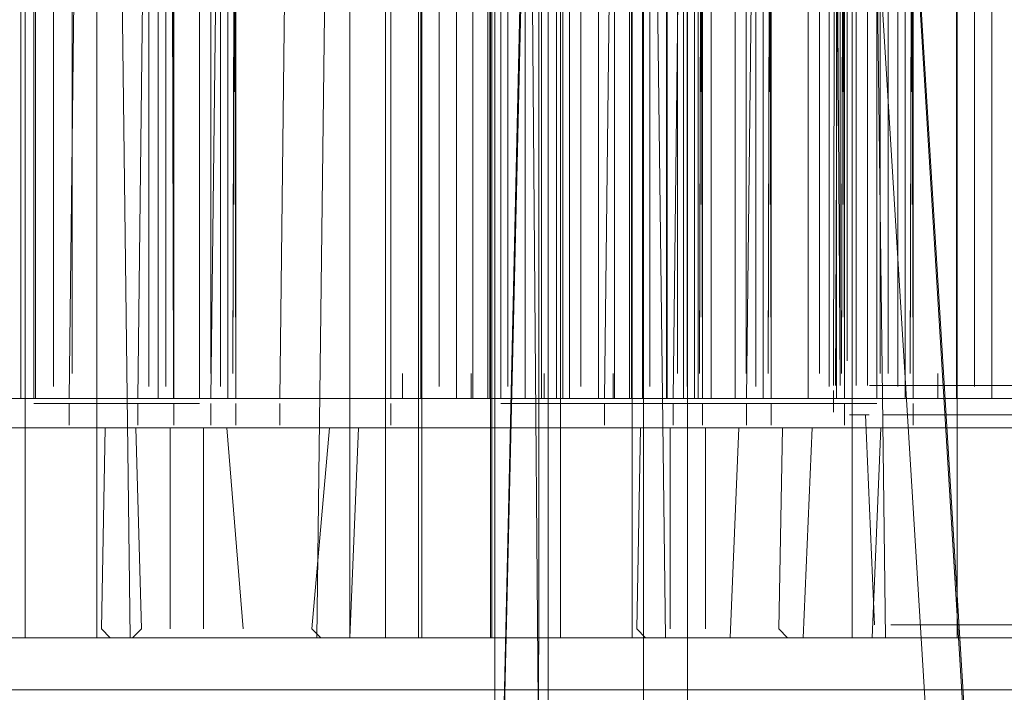
# Model space of a CAD drawing. Units: metres. Extents: x 7.7 to 19.2, y -10.2 to -1.1.
# Drawn here: x 8 to 8, y -9.6 to -9.6 of the extents above; entities that cross this region are included whole.
import ezdxf

# ---------------------------------------------------------------- set-up
doc = ezdxf.new("R2010")
doc.units = ezdxf.units.M
doc.header["$MEASUREMENT"] = 0

# ---------------------------------------------------------------- blocks, each defined once
blk = doc.blocks.new('2be746f9-3043-4284-80a3-26a65d6d13aa')
at = {"color": 18, "lineweight": 9, "true_color": 0x000000}
blk.add_lwpolyline([(8.014412, -9.687632), (7.926261, -8.251686), (7.839714, -8.251686)], dxfattribs=at)
blk = doc.blocks.new('1dc3e78a-8c3b-4d18-9857-f165e83d6f39')
at = {"color": 18, "lineweight": 9, "true_color": 0x000000}
for points in [[(7.925646, -8.253454), (8.013694, -9.687709), (8.013694, -10.086518)], [(7.766079, -9.687741), (7.854084, -8.254186), (7.843104, -8.254186), (7.926436, -8.254186), (8.01444, -9.687741)]]:
    blk.add_lwpolyline(points, dxfattribs=at)
blk = doc.blocks.new('14834f9d-cce1-4df2-b958-147bfa7bf72c')
at = {"color": 18, "lineweight": 9, "true_color": 0x000000}
for points in [[(8.000416, -9.614986), (8.001343, -9.573736), (8.000416, -9.537686), (8.002185, -9.537686)], [(8.001258, -9.620086), (8.001258, -9.615086), (8.001271, -9.578836), (8.002113, -9.573836), (8.001271, -9.537586)], [(8.000416, -9.573836), (8.001258, -9.578836), (8.000416, -9.615086)]]:
    blk.add_lwpolyline(points, dxfattribs=at)
blk = doc.blocks.new('afcc85af-5d09-45a3-b628-caab9056ea0a')
at = {"color": 18, "lineweight": 9, "true_color": 0x000000}
blk.add_lwpolyline([(8.000416, -9.614986), (8.000416, -9.578936), (8.002185, -9.578936)], dxfattribs=at)
blk = doc.blocks.new('d50519eb-76c1-4000-a590-7f0022277bc3')
at = {"color": 18, "lineweight": 9, "true_color": 0x000000}
blk.add_lwpolyline([(8.008581, -9.606702), (7.945831, -9.606702), (7.945831, -9.553846)], dxfattribs=at)
blk = doc.blocks.new('a5378b7e-7900-44ad-8ce9-e1d37af2646f')
at = {"color": 18, "lineweight": 9, "true_color": 0x000000}
blk.add_lwpolyline([(7.988592, -9.605702), (8.008652, -9.605702), (8.021033, -9.605702)], dxfattribs=at)
blk = doc.blocks.new('f591f6bc-ffd0-426e-9a39-a5c9be7ecae0')
at = {"color": 18, "lineweight": 9, "true_color": 0x000000}
for p, q in [((8.004564, -9.601074), (8.008623, -9.601074)), ((8.008623, -9.601074), (8.009667, -9.601074)), ((8.011376, -9.601074), (8.010028, -9.601074))]:
    blk.add_line(p, q, dxfattribs=at)
for points in [[(8.009667, -9.601074), (8.008326, -9.601074), (8.004307, -9.601074)], [(8.008326, -9.601074), (8.004564, -9.601074)], [(8.010028, -9.601074), (8.011669, -9.601074)]]:
    blk.add_lwpolyline(points, dxfattribs=at)
blk.add_lwpolyline([(8.008958, -9.601074)], close=True, dxfattribs=at)
blk = doc.blocks.new('037bb546-b58c-4d0f-b481-00358e46f81b')
at = {"color": 18, "lineweight": 9, "true_color": 0x000000}
for p, q in [((8.003865, -9.601592), (8.003865, -9.601174)), ((8.004174, -9.601642), (8.00456, -9.601642)), ((8.005318, -9.605702), (8.004974, -9.605702)), ((8.009272, -9.605702), (8.005318, -9.605702))]:
    blk.add_line(p, q, dxfattribs=at)
for points in [[(8.010682, -9.605702), (7.998301, -9.605702), (7.998301, -9.553846)], [(7.998943, -9.553846), (7.998943, -9.605702), (8.011324, -9.605702), (8.021033, -9.605702)], [(8.004105, -9.580759), (8.003865, -9.601074)], [(8.003996, -9.601074)], [(8.004564, -9.601074), (8.008326, -9.601074)], [(8.004489, -9.601642), (8.004489, -9.605524)], [(8.009194, -9.601642), (8.0048, -9.601642)], [(8.0052, -9.601642)], [(8.009259, -9.601642), (8.0052, -9.601642)], [(8.009756, -9.605702), (8.011011, -9.605702), (8.014973, -9.605702)]]:
    blk.add_lwpolyline(points, dxfattribs=at)
blk = doc.blocks.new('737ee3fc-3dd7-4cc3-96ea-a7162d488927')
at = {"color": 18, "lineweight": 9, "true_color": 0x000000}
for p, q in [((7.994212, -9.601074), (7.998271, -9.601074)), ((7.998271, -9.601074), (7.999316, -9.601074)), ((8.001024, -9.601074), (7.999677, -9.601074)), ((8.009756, -9.605702), (8.009272, -9.605702))]:
    blk.add_line(p, q, dxfattribs=at)
for points in [[(7.999316, -9.601074), (7.997974, -9.601074), (7.993956, -9.601074)], [(7.997974, -9.601074), (7.994212, -9.601074)], [(7.999677, -9.601074), (8.001317, -9.601074)], [(8.000714, -9.601074)], [(8.000714, -9.601074), (8.005494, -9.601074)]]:
    blk.add_lwpolyline(points, dxfattribs=at)
blk.add_lwpolyline([(7.998607, -9.601074)], close=True, dxfattribs=at)
blk = doc.blocks.new('cae6f9ec-dd2e-4502-b673-8cbac6df4f95')
at = {"color": 18, "lineweight": 9, "true_color": 0x000000}
blk.add_lwpolyline([(8.00972, -9.601642)], dxfattribs=at)
blk = doc.blocks.new('051520f0-cfa6-40e3-be96-82245cc0a429')
at = {"color": 18, "lineweight": 9, "true_color": 0x000000}
for points in [[(7.994212, -9.601074), (7.997974, -9.601074)], [(8.001299, -9.601074), (8.004858, -9.601074)]]:
    blk.add_lwpolyline(points, dxfattribs=at)
blk = doc.blocks.new('d7954a19-d78c-42d3-8057-c906cc9e4352')
at = {"color": 18, "lineweight": 9, "true_color": 0x000000}
blk.add_lwpolyline([(7.993645, -9.601074)], dxfattribs=at)
blk = doc.blocks.new('f6f5474c-b222-43ca-8efb-b1d3df80e64d')
at = {"color": 18, "lineweight": 9, "true_color": 0x000000}
blk.add_line((8.005628, -9.601074), (8.005494, -9.601074), dxfattribs=at)
for points in [[(8.010682, -9.605702), (8.000973, -9.605702), (7.988592, -9.605702), (7.988592, -9.553846)], [(8.001858, -9.601074), (8.005061, -9.601074)]]:
    blk.add_lwpolyline(points, dxfattribs=at)
blk = doc.blocks.new('e33d507b-d6a2-4ba9-a2bf-ec06e180a23c')
at = {"color": 18, "lineweight": 9, "true_color": 0x000000}
for p, q in [((8.005061, -9.581009), (8.005061, -9.601074)), ((8.005605, -9.581009), (8.005605, -9.601074)), ((7.993514, -9.601592), (7.993514, -9.601174)), ((8.005061, -9.601174), (8.001858, -9.601174)), ((8.00576, -9.601592), (8.00576, -9.601174)), ((7.993823, -9.601642), (7.994208, -9.601642)), ((7.994967, -9.605702), (7.994623, -9.605702)), ((7.998921, -9.605702), (7.994967, -9.605702))]:
    blk.add_line(p, q, dxfattribs=at)
for points in [[(8.005755, -9.581009), (8.005703, -9.600595), (8.00576, -9.581009), (8.00576, -9.527462)], [(7.98795, -9.553846), (7.98795, -9.605702), (8.000331, -9.605702)], [(8.000331, -9.553846), (8.013425, -9.553846), (8.014067, -9.605702), (8.001686, -9.605702), (8.011395, -9.605702), (8.023776, -9.605702), (8.023776, -9.553846)], [(8.011395, -9.553846), (8.001686, -9.553846), (8.001686, -9.605702)], [(7.993754, -9.580759), (7.993514, -9.601074)], [(8.00576, -9.601074), (8.005755, -9.581009), (8.00576, -9.600595), (8.005703, -9.581009)], [(8.005605, -9.601074), (8.001607, -9.601074)], [(7.994138, -9.601642), (7.994138, -9.605524)], [(7.998843, -9.601642), (7.994449, -9.601642)], [(7.994848, -9.601642)], [(7.998908, -9.601642), (7.994848, -9.601642)], [(8.00556, -9.601642), (8.001291, -9.601642), (8.004763, -9.601642)], [(8.004965, -9.605702), (8.005136, -9.601642)], [(7.999405, -9.605702), (8.00066, -9.605702), (8.004622, -9.605702)]]:
    blk.add_lwpolyline(points, dxfattribs=at)
for points in [[(8.005278, -9.600595), (8.005278, -9.581009)], [(8.005463, -9.600845), (8.005463, -9.581009)]]:
    blk.add_lwpolyline(points, close=True, dxfattribs=at)
blk = doc.blocks.new('a533386a-4571-4f19-9ee8-c10c333b4e2c')
at = {"color": 18, "lineweight": 9, "true_color": 0x000000}
for p, q in [((8.000317, -9.581009), (8.000317, -9.601074)), ((8.001002, -9.601074), (8.001002, -9.581009)), ((8.001317, -9.581009), (8.001317, -9.601074)), ((8.001858, -9.581009), (8.001858, -9.601074)), ((7.999958, -9.600595), (7.999958, -9.601074)), ((7.999405, -9.605702), (7.998921, -9.605702))]:
    blk.add_line(p, q, dxfattribs=at)
for points in [[(8.038307, -9.606702), (7.975557, -9.606702), (7.975557, -9.553846)], [(8.001607, -9.600595), (8.001607, -9.581009), (8.001607, -9.601074)], [(7.990948, -9.601074), (7.994506, -9.601074)], [(8.001317, -9.601074)], [(7.999369, -9.601642)]]:
    blk.add_lwpolyline(points, dxfattribs=at)
for points in [[(8.000667, -9.600845), (8.000667, -9.581009)], [(7.995111, -9.601074), (7.991256, -9.601074), (7.995143, -9.601074)], [(7.999955, -9.601642)], [(8.000977, -9.601642)]]:
    blk.add_lwpolyline(points, close=True, dxfattribs=at)
blk = doc.blocks.new('754fe7f6-81d9-498c-836d-0282a2b2f513')
at = {"color": 18, "lineweight": 9, "true_color": 0x000000}
blk.add_line((7.995277, -9.601074), (7.995143, -9.601074), dxfattribs=at)
for points in [[(8.013829, -9.600824), (8.011718, -9.600824), (8.007659, -9.600824)], [(8.007659, -9.600824), (8.011403, -9.600824), (8.007863, -9.600824)], [(7.991506, -9.601074), (7.99471, -9.601074)], [(8.000331, -9.605702), (7.990622, -9.605702), (7.97824, -9.605702)]]:
    blk.add_lwpolyline(points, dxfattribs=at)
blk = doc.blocks.new('8be64674-d457-42eb-b035-4bcdaab5d791')
at = {"color": 18, "lineweight": 9, "true_color": 0x000000}
blk.add_line((7.995409, -9.601174), (7.995409, -9.601592), dxfattribs=at)
for points in [[(7.995404, -9.581009), (7.995352, -9.600595), (7.995409, -9.581009), (7.995409, -9.527462)], [(7.995409, -9.601074), (7.995404, -9.581009), (7.995409, -9.600595), (7.995352, -9.581009)], [(7.994785, -9.601642), (7.994785, -9.605524)]]:
    blk.add_lwpolyline(points, dxfattribs=at)
blk = doc.blocks.new('2139f505-d569-406e-ac67-e4d3bcc52244')
at = {"color": 18, "lineweight": 9, "true_color": 0x000000}
blk.add_lwpolyline([(8.007659, -9.600824), (8.011421, -9.600824)], dxfattribs=at)
blk = doc.blocks.new('4a9a8b13-5f6b-4728-8f18-2416c36e967d')
at = {"color": 18, "lineweight": 9, "true_color": 0x000000}
for p, q in [((8.000331, -9.605702), (8.000331, -9.553846)), ((7.995254, -9.581009), (7.995254, -9.601074)), ((7.994555, -9.601642), (7.991057, -9.601642))]:
    blk.add_line(p, q, dxfattribs=at)
for points in [[(7.993365, -9.605702), (7.980984, -9.605702), (7.990693, -9.605702), (8.003074, -9.605702), (8.003074, -9.553846), (8.003716, -9.605702), (7.991335, -9.605702), (8.001044, -9.605702), (8.013425, -9.605702)], [(8.001044, -9.553846), (7.991335, -9.553846), (7.991335, -9.605702)], [(8.007258, -9.600824)], [(8.007443, -9.600824)], [(7.9932, -9.601642), (7.995069, -9.601642)], [(7.994271, -9.605702), (7.990308, -9.605702)]]:
    blk.add_lwpolyline(points, dxfattribs=at)
for points in [[(7.994927, -9.600595), (7.994927, -9.581009)], [(7.995111, -9.600845), (7.995111, -9.581009)]]:
    blk.add_lwpolyline(points, close=True, dxfattribs=at)
blk = doc.blocks.new('7f2babae-098b-43ac-aa9c-16ddd0f25380')
at = {"color": 18, "lineweight": 9, "true_color": 0x000000}
for p, q in [((8.007403, -9.580759), (8.007403, -9.600824)), ((8.007619, -9.600824), (8.007619, -9.580759)), ((8.007863, -9.580759), (8.007863, -9.600595)), ((7.99471, -9.581009), (7.99471, -9.601074)), ((8.006961, -9.600924), (8.006961, -9.601342)), ((7.991506, -9.601174), (7.99471, -9.601174)), ((8.007655, -9.601392), (8.00727, -9.601392)), ((7.9932, -9.601642), (7.99094, -9.601642)), ((8.008414, -9.605452), (8.00807, -9.605452)), ((8.012368, -9.605452), (8.008414, -9.605452))]:
    blk.add_line(p, q, dxfattribs=at)
for points in [[(8.007092, -9.580759), (8.007092, -9.600824), (8.006961, -9.580759)], [(8.006961, -9.600824), (8.007003, -9.580759)], [(8.007756, -9.605452), (8.007585, -9.601392)], [(8.007927, -9.601392)]]:
    blk.add_lwpolyline(points, dxfattribs=at)
for points in [[(8.007003, -9.600824), (8.007092, -9.580759)], [(8.007226, -9.600345), (8.007226, -9.580759)], [(8.011452, -9.601392), (8.007927, -9.601392), (8.01229, -9.601392)]]:
    blk.add_lwpolyline(points, close=True, dxfattribs=at)
blk = doc.blocks.new('626a8a21-5044-4a40-b00a-11c997e27204')
at = {"color": 18, "lineweight": 9, "true_color": 0x000000}
blk.add_line((7.991506, -9.581009), (7.991506, -9.601074), dxfattribs=at)
blk = doc.blocks.new('df13de10-6681-4c85-9801-2aeda582b3c5')
at = {"color": 18, "lineweight": 9, "true_color": 0x000000}
blk.add_line((8.003768, -9.601074), (8.00242, -9.601074), dxfattribs=at)
for points in [[(7.991256, -9.600595), (7.991256, -9.581009), (7.991256, -9.601074)], [(8.00242, -9.601074), (8.004061, -9.601074)]]:
    blk.add_lwpolyline(points, dxfattribs=at)
for points in [[(8.001015, -9.601074)], [(8.00135, -9.601074)], [(8.00242, -9.601074)]]:
    blk.add_lwpolyline(points, close=True, dxfattribs=at)
blk = doc.blocks.new('16387d9b-b830-426d-ad20-52495787e726')
at = {"color": 18, "lineweight": 9, "true_color": 0x000000}
for points in [[(7.996412, -9.601074), (8.00041, -9.601074)], [(8.00041, -9.601074), (7.996699, -9.601074)], [(8.000717, -9.601074), (7.996956, -9.601074)], [(8.003745, -9.601074)], [(8.004042, -9.601074), (8.007601, -9.601074)], [(8.00435, -9.601074), (8.008238, -9.601074)]]:
    blk.add_lwpolyline(points, dxfattribs=at)
blk = doc.blocks.new('a77323bd-9541-4e18-81fc-69485ef759de')
at = {"color": 18, "lineweight": 9, "true_color": 0x000000}
blk.add_lwpolyline([(7.996956, -9.601074), (8.000717, -9.601074)], dxfattribs=at)
blk = doc.blocks.new('b6b63cb4-e44a-4087-ad42-366dcfb658d9')
at = {"color": 18, "lineweight": 9, "true_color": 0x000000}
for p, q in [((8.008372, -9.601074), (8.008238, -9.601074)), ((7.996257, -9.601592), (7.996257, -9.601174)), ((7.996881, -9.605524), (7.997052, -9.605702))]:
    blk.add_line(p, q, dxfattribs=at)
for points in [[(7.996497, -9.580759), (7.996257, -9.601074)], [(8.004601, -9.601074), (8.007804, -9.601074)], [(7.997223, -9.601642), (7.996881, -9.605524)]]:
    blk.add_lwpolyline(points, dxfattribs=at)
blk = doc.blocks.new('2a380c43-33db-4623-a194-7849bd36d13b')
at = {"color": 18, "lineweight": 9, "true_color": 0x000000}
for p, q in [((8.008348, -9.581009), (8.008348, -9.601074)), ((8.008503, -9.601592), (8.008503, -9.601174)), ((7.996566, -9.601642), (7.996952, -9.601642)), ((8.00123, -9.605702), (7.997366, -9.605702)), ((8.007197, -9.605702), (8.003164, -9.605702)), ((8.007197, -9.605702), (8.007365, -9.605702))]:
    blk.add_line(p, q, dxfattribs=at)
for points in [[(8.008498, -9.581009), (8.008446, -9.600595), (8.008503, -9.581009), (8.008503, -9.527462)], [(8.008503, -9.601074), (8.008498, -9.581009), (8.008503, -9.600595), (8.008446, -9.581009)], [(8.008348, -9.601074), (8.00435, -9.601074)], [(8.007649, -9.601642), (8.004034, -9.601642)], [(8.007708, -9.605702), (8.007879, -9.601642)]]:
    blk.add_lwpolyline(points, dxfattribs=at)
for points in [[(8.008206, -9.600845), (8.008206, -9.581009)], [(7.99739, -9.601642), (8.001346, -9.601642), (7.997192, -9.601642)]]:
    blk.add_lwpolyline(points, close=True, dxfattribs=at)
blk = doc.blocks.new('e0b41acf-545b-47d0-bf91-c4c5d69f67e4')
at = {"color": 18, "lineweight": 9, "true_color": 0x000000}
blk.add_lwpolyline([(8.008021, -9.600595), (8.008021, -9.581009)], close=True, dxfattribs=at)
blk = doc.blocks.new('55ed24f7-580f-46e7-aae6-17fd62abffdd')
at = {"color": 18, "lineweight": 9, "true_color": 0x000000}
for p, q in [((8.007804, -9.581009), (8.007804, -9.601074)), ((8.004601, -9.601174), (8.007804, -9.601174))]:
    blk.add_line(p, q, dxfattribs=at)
blk.add_lwpolyline([(8.007768, -9.601642), (8.004034, -9.601642)], dxfattribs=at)
blk = doc.blocks.new('1410e64e-3a98-4052-b8fe-2824f3a0e9ef')
at = {"color": 18, "lineweight": 9, "true_color": 0x000000}
for p, q in [((8.00306, -9.581009), (8.00306, -9.601074)), ((8.003745, -9.601074), (8.003745, -9.581009)), ((8.004061, -9.581009), (8.004061, -9.601074)), ((8.004601, -9.581009), (8.004601, -9.601074)), ((8.002701, -9.600595), (8.002701, -9.601074)), ((7.993946, -9.601074), (7.991962, -9.601074)), ((8.001664, -9.605702), (8.00123, -9.605702)), ((8.001664, -9.605702), (8.003164, -9.605702)), ((8.018318, -9.605702), (8.007966, -9.605702))]:
    blk.add_line(p, q, dxfattribs=at)
blk.add_lwpolyline([(8.00341, -9.600845), (8.00341, -9.581009)], close=True, dxfattribs=at)
for points in [[(8.00435, -9.600595), (8.00435, -9.581009), (8.00435, -9.601074)], [(7.991604, -9.601074), (7.986642, -9.601074)], [(7.990063, -9.601074), (7.991604, -9.601074)], [(7.990621, -9.601074), (7.991962, -9.601074)], [(7.992963, -9.601074), (7.991962, -9.601074)], [(7.991962, -9.601074), (7.993361, -9.601074)], [(7.993361, -9.601074), (7.997748, -9.601074), (7.994504, -9.601074)], [(7.997708, -9.601074), (7.993946, -9.601074)], [(8.004061, -9.601074)], [(8.001651, -9.601642)], [(8.002389, -9.601642)], [(8.002946, -9.601642)]]:
    blk.add_lwpolyline(points, dxfattribs=at)
blk = doc.blocks.new('9456a810-143a-402f-a34a-970bde0c7da6')
at = {"color": 18, "lineweight": 9, "true_color": 0x000000}
blk.add_line((7.998141, -9.601074), (7.998275, -9.601074), dxfattribs=at)
blk.add_lwpolyline([(7.997965, -9.601074)], close=True, dxfattribs=at)
blk.add_lwpolyline([(7.998109, -9.601074)], dxfattribs=at)
blk = doc.blocks.new('9c2c2c32-1d36-420d-a0a0-d92c5174b200')
at = {"color": 18, "lineweight": 9, "true_color": 0x000000}
blk.add_lwpolyline([(7.970632, -9.605702), (7.980341, -9.605702), (7.992723, -9.605702), (7.992723, -9.553846), (7.993365, -9.605702)], dxfattribs=at)
blk = doc.blocks.new('efea814b-b658-429f-9c1b-1c5f37be9d3d')
at = {"color": 18, "lineweight": 9, "true_color": 0x000000}
blk.add_line((7.998406, -9.601174), (7.998406, -9.601592), dxfattribs=at)
for points in [[(7.998406, -9.601074), (7.998406, -9.581009)], [(7.997612, -9.605702), (7.997782, -9.601642), (7.99447, -9.601642)]]:
    blk.add_lwpolyline(points, dxfattribs=at)
blk = doc.blocks.new('0072eaff-5373-4ebe-927f-0c31f50e2c12')
at = {"color": 18, "lineweight": 9, "true_color": 0x000000}
blk.add_line((7.993931, -9.605702), (7.997269, -9.605702), dxfattribs=at)
blk.add_lwpolyline([(7.99741, -9.601642)], dxfattribs=at)
blk = doc.blocks.new('c8df7b2a-fc12-4731-8966-b93604b7f60b')
at = {"color": 18, "lineweight": 9, "true_color": 0x000000}
blk.add_lwpolyline([(7.99741, -9.601642), (7.993848, -9.601642)], dxfattribs=at)
blk = doc.blocks.new('6308fa63-3b38-434b-8bce-8b007bb05492')
at = {"color": 18, "lineweight": 9, "true_color": 0x000000}
blk.add_lwpolyline([(7.991538, -9.601074), (7.993649, -9.601074), (7.997708, -9.601074)], dxfattribs=at)
blk = doc.blocks.new('48253baf-c111-4a81-8fe2-0a00fdc091bf')
at = {"color": 18, "lineweight": 9, "true_color": 0x000000}
blk.add_line((7.992051, -9.605702), (7.991133, -9.605702), dxfattribs=at)
for points in [[(8.007324, -9.605702), (8.007324, -9.553846), (8.007966, -9.605702)], [(8.030057, -9.605702), (8.020348, -9.605702), (8.007966, -9.605702)]]:
    blk.add_lwpolyline(points, dxfattribs=at)
blk = doc.blocks.new('3e096965-ed17-4f69-8b5b-d0b46888c3eb')
at = {"color": 18, "lineweight": 9, "true_color": 0x000000}
for p, q in [((7.991538, -9.581009), (7.991538, -9.601074)), ((7.994254, -9.601074), (7.993313, -9.601074)), ((7.992292, -9.601642), (7.991747, -9.601642)), ((7.992292, -9.601642), (7.99312, -9.601642)), ((7.992051, -9.605702), (7.992818, -9.605702)), ((7.993931, -9.605702), (7.992818, -9.605702)), ((8.007324, -9.605702), (7.996973, -9.605702))]:
    blk.add_line(p, q, dxfattribs=at)
for points in [[(7.991886, -9.600845), (7.991886, -9.581009)], [(7.992243, -9.600595), (7.992243, -9.581009)]]:
    blk.add_lwpolyline(points, close=True, dxfattribs=at)
for points in [[(7.990652, -9.601642), (7.991747, -9.601642)], [(7.991896, -9.601642)], [(7.991896, -9.601642), (7.993299, -9.601642)], [(7.99312, -9.601642)], [(8.007324, -9.605702), (8.019705, -9.605702), (8.009996, -9.605702), (7.997615, -9.605702)]]:
    blk.add_lwpolyline(points, dxfattribs=at)
blk = doc.blocks.new('cdffa008-0034-455d-9453-85a3d4147389')
at = {"color": 18, "lineweight": 9, "true_color": 0x000000}
blk.add_line((8.010048, -9.601074), (8.0087, -9.601074), dxfattribs=at)
for points in [[(8.007583, -9.601074)], [(8.008339, -9.601074)], [(8.0087, -9.601074), (8.010341, -9.601074)], [(8.00934, -9.601074)]]:
    blk.add_lwpolyline(points, dxfattribs=at)
blk.add_lwpolyline([(8.00763, -9.601074)], close=True, dxfattribs=at)
blk = doc.blocks.new('0b6488cd-75ad-462d-8381-868fc7566913')
at = {"color": 18, "lineweight": 9, "true_color": 0x000000}
blk.add_line((8.002835, -9.601074), (8.00698, -9.601074), dxfattribs=at)
for points in [[(8.006998, -9.601074), (8.003236, -9.601074)], [(8.00698, -9.601074), (8.00344, -9.601074)], [(8.010026, -9.601074)]]:
    blk.add_lwpolyline(points, dxfattribs=at)
blk = doc.blocks.new('d37a93b9-8bfc-40d3-bc55-43603452fca2')
at = {"color": 18, "lineweight": 9, "true_color": 0x000000}
blk.add_lwpolyline([(8.003236, -9.601074), (8.006998, -9.601074)], dxfattribs=at)
blk = doc.blocks.new('41898eb8-3ffc-496e-bde4-3dd6ed2d861f')
at = {"color": 18, "lineweight": 9, "true_color": 0x000000}
blk.add_line((8.002692, -9.601074), (8.002835, -9.601074), dxfattribs=at)
blk = doc.blocks.new('69d8a2ff-b091-4c2b-a789-a4ea5a1e696d')
at = {"color": 18, "lineweight": 9, "true_color": 0x000000}
blk.add_lwpolyline([(7.997615, -9.605702), (7.997615, -9.553846), (7.996973, -9.605702), (8.009354, -9.605702)], dxfattribs=at)
blk = doc.blocks.new('d52db9bf-1f0a-436b-abf4-293874e9acb2')
at = {"color": 18, "lineweight": 9, "true_color": 0x000000}
blk.add_line((7.986622, -9.605702), (7.996973, -9.605702), dxfattribs=at)
blk = doc.blocks.new('8c68946e-173d-47e1-a489-634b6bc009eb')
at = {"color": 18, "lineweight": 9, "true_color": 0x000000}
for p, q in [((8.002537, -9.601592), (8.002537, -9.601174)), ((8.003332, -9.605702), (8.003161, -9.605524))]:
    blk.add_line(p, q, dxfattribs=at)
for points in [[(8.002777, -9.580759), (8.002537, -9.601074)], [(8.003161, -9.605524), (8.003232, -9.601642)]]:
    blk.add_lwpolyline(points, dxfattribs=at)
blk = doc.blocks.new('af85a8c9-c34d-4607-b4cc-1cb50a8c10d6')
at = {"color": 18, "lineweight": 9, "true_color": 0x000000}
for p, q in [((8.003232, -9.601642), (8.002846, -9.601642)), ((8.00399, -9.605702), (8.003647, -9.605702)), ((8.007944, -9.605702), (8.00399, -9.605702))]:
    blk.add_line(p, q, dxfattribs=at)
blk.add_lwpolyline([(8.00344, -9.601074)], dxfattribs=at)
blk.add_lwpolyline([(8.003872, -9.601642), (8.007605, -9.601642)], close=True, dxfattribs=at)
blk = doc.blocks.new('55fcf6bc-9cea-4621-a49c-71c00cc40fb0')
at = {"color": 18, "lineweight": 9, "true_color": 0x000000}
for p, q in [((7.996628, -9.601074), (7.997988, -9.601074)), ((7.999697, -9.601074), (7.998349, -9.601074))]:
    blk.add_line(p, q, dxfattribs=at)
blk.add_lwpolyline([(7.997279, -9.601074)], close=True, dxfattribs=at)
for points in [[(7.997988, -9.601074), (7.999697, -9.601074)], [(7.998349, -9.601074), (7.99999, -9.601074)]]:
    blk.add_lwpolyline(points, dxfattribs=at)
blk = doc.blocks.new('1590826d-7cdc-46b1-b9de-cef89a700a7d')
at = {"color": 18, "lineweight": 9, "true_color": 0x000000}
for p, q in [((7.992483, -9.601074), (7.996628, -9.601074)), ((8.010114, -9.605702), (8.010308, -9.605702))]:
    blk.add_line(p, q, dxfattribs=at)
for points in [[(7.996647, -9.601074), (7.992885, -9.601074)], [(8.010225, -9.601642), (8.008669, -9.601642), (8.009675, -9.601642)]]:
    blk.add_lwpolyline(points, dxfattribs=at)
blk = doc.blocks.new('9d4439b2-9483-4b99-90f2-fc73a2f6f87f')
at = {"color": 18, "lineweight": 9, "true_color": 0x000000}
blk.add_line((8.009444, -9.605702), (8.010114, -9.605702), dxfattribs=at)
blk.add_lwpolyline([(8.007931, -9.601642)], close=True, dxfattribs=at)
blk = doc.blocks.new('870f2a7d-6c4e-459e-a65b-617eba7da4db')
at = {"color": 18, "lineweight": 9, "true_color": 0x000000}
blk.add_line((8.008428, -9.605702), (8.007944, -9.605702), dxfattribs=at)
blk = doc.blocks.new('c0a54b66-c7df-4056-a141-6c7d330d0fbf')
at = {"color": 18, "lineweight": 9, "true_color": 0x000000}
blk.add_line((8.009444, -9.605702), (8.008428, -9.605702), dxfattribs=at)
blk = doc.blocks.new('467f0df0-1b18-4df8-b91b-cc527357f526')
at = {"color": 18, "lineweight": 9, "true_color": 0x000000}
for points in [[(8.000279, -9.601074), (7.997232, -9.601074), (7.992628, -9.601074)], [(7.999972, -9.601074), (8.00353, -9.601074)], [(7.999972, -9.601074), (8.004167, -9.601074)]]:
    blk.add_lwpolyline(points, dxfattribs=at)
blk = doc.blocks.new('3919dcb4-818e-4e57-97a5-c80c88992b03')
at = {"color": 18, "lineweight": 9, "true_color": 0x000000}
for p, q in [((8.00934, -9.581009), (8.00934, -9.601074)), ((8.010026, -9.601074), (8.010026, -9.581009)), ((8.008981, -9.600595), (8.008981, -9.601074))]:
    blk.add_line(p, q, dxfattribs=at)
blk.add_lwpolyline([(8.00969, -9.600845), (8.00969, -9.581009)], close=True, dxfattribs=at)
blk = doc.blocks.new('283eb6a6-cbbb-454b-89b5-4bbc563fc1dc')
at = {"color": 18, "lineweight": 9, "true_color": 0x000000}
blk.add_lwpolyline([(7.992885, -9.601074), (7.996647, -9.601074)], dxfattribs=at)
blk = doc.blocks.new('ee2976cd-140e-4a5d-afbe-f39eba602ca2')
at = {"color": 18, "lineweight": 9, "true_color": 0x000000}
blk.add_line((7.992341, -9.601074), (7.992483, -9.601074), dxfattribs=at)
blk = doc.blocks.new('f4263e16-3564-4298-a958-26f8c76e5e52')
at = {"color": 18, "lineweight": 9, "true_color": 0x000000}
for points in [[(8.009354, -9.605702), (7.999645, -9.605702), (7.987264, -9.605702), (7.987264, -9.553846)], [(8.00053, -9.601074), (8.003734, -9.601074)]]:
    blk.add_lwpolyline(points, dxfattribs=at)
blk = doc.blocks.new('51018c5a-a7a4-4500-9b58-0192f3b2df8c')
at = {"color": 18, "lineweight": 9, "true_color": 0x000000}
blk.add_line((8.004301, -9.601074), (8.004167, -9.601074), dxfattribs=at)
blk = doc.blocks.new('68445302-89d5-4cb2-86b3-1025aac359f4')
at = {"color": 18, "lineweight": 9, "true_color": 0x000000}
blk.add_lwpolyline([(8.01274, -9.553846), (7.986622, -9.553846), (7.986622, -9.605702), (7.999003, -9.605702), (7.989294, -9.605702), (7.989294, -9.553846)], dxfattribs=at)
blk = doc.blocks.new('68c9085a-d57c-4351-88d1-b34b21457862')
at = {"color": 18, "lineweight": 9, "true_color": 0x000000}
for p, q in [((7.992186, -9.601592), (7.992186, -9.601174)), ((7.99281, -9.605524), (7.992981, -9.605702))]:
    blk.add_line(p, q, dxfattribs=at)
for points in [[(7.992426, -9.580759), (7.992186, -9.601074)], [(7.99281, -9.605524), (7.992881, -9.601642), (7.996678, -9.601642)]]:
    blk.add_lwpolyline(points, dxfattribs=at)
blk = doc.blocks.new('1a521c38-1686-4023-bb3e-405e9a31f043')
at = {"color": 18, "lineweight": 9, "true_color": 0x000000}
blk.add_line((8.004432, -9.601174), (8.004432, -9.601592), dxfattribs=at)
for points in [[(8.004427, -9.581009), (8.004376, -9.600595), (8.004432, -9.581009), (8.004432, -9.527462)], [(8.004432, -9.601074), (8.004427, -9.581009), (8.004432, -9.600595), (8.004376, -9.581009)], [(8.003808, -9.601642), (8.003808, -9.605524)]]:
    blk.add_lwpolyline(points, dxfattribs=at)
blk = doc.blocks.new('7f8b7e81-f469-4d26-a28d-310af573e84b')
at = {"color": 18, "lineweight": 9, "true_color": 0x000000}
blk.add_lwpolyline([(7.993015, -9.601642), (7.997049, -9.601642)], dxfattribs=at)
blk = doc.blocks.new('59287acb-5366-4869-9a7a-330397c88c49')
at = {"color": 18, "lineweight": 9, "true_color": 0x000000}
for p, q in [((7.992881, -9.601642), (7.992495, -9.601642)), ((7.993295, -9.605702), (7.997372, -9.605702))]:
    blk.add_line(p, q, dxfattribs=at)
blk = doc.blocks.new('d903c3f7-a23e-48ca-836d-cfe83acb32fa')
at = {"color": 18, "lineweight": 9, "true_color": 0x000000}
for p, q in [((8.009354, -9.605702), (8.009354, -9.553846)), ((8.004277, -9.581009), (8.004277, -9.601074)), ((8.00008, -9.601642), (8.003578, -9.601642))]:
    blk.add_line(p, q, dxfattribs=at)
blk.add_lwpolyline([(8.004232, -9.601642), (7.999654, -9.601642)], dxfattribs=at)
blk = doc.blocks.new('b80775be-a91e-4e36-9434-151304f4cef0')
at = {"color": 18, "lineweight": 9, "true_color": 0x000000}
blk.add_line((8.003294, -9.605702), (7.999957, -9.605702), dxfattribs=at)
blk = doc.blocks.new('3eb5d1c6-8bd6-4dbd-989b-eea0fc6b6b75')
at = {"color": 18, "lineweight": 9, "true_color": 0x000000}
blk.add_lwpolyline([(8.004135, -9.600845), (8.004135, -9.581009)], close=True, dxfattribs=at)
blk.add_lwpolyline([(8.004135, -9.601074), (8.000279, -9.601074)], dxfattribs=at)
blk = doc.blocks.new('ba993de4-3791-45dc-b4bd-7237bd110955')
at = {"color": 18, "lineweight": 9, "true_color": 0x000000}
for points in [[(8.010067, -9.553846), (8.000358, -9.553846), (8.000358, -9.605702)], [(8.000358, -9.605702), (8.010067, -9.605702), (8.022449, -9.605702), (8.022449, -9.553846), (8.023091, -9.605702)]]:
    blk.add_lwpolyline(points, dxfattribs=at)
blk.add_lwpolyline([(8.00395, -9.600595), (8.00395, -9.581009)], close=True, dxfattribs=at)
blk = doc.blocks.new('7d73b3c8-e415-47de-8698-57df4100a953')
at = {"color": 18, "lineweight": 9, "true_color": 0x000000}
for p, q in [((8.003734, -9.581009), (8.003734, -9.601074)), ((8.00053, -9.601174), (8.003734, -9.601174))]:
    blk.add_line(p, q, dxfattribs=at)
blk = doc.blocks.new('78abdf88-f12e-44ad-993d-c37fc3035a41')
at = {"color": 18, "lineweight": 9, "true_color": 0x000000}
blk.add_line((7.999957, -9.605702), (7.999762, -9.605702), dxfattribs=at)
blk = doc.blocks.new('03d4291e-1de9-4a4d-a935-949a039e2539')
at = {"color": 18, "lineweight": 9, "true_color": 0x000000}
blk.add_line((7.997829, -9.605702), (7.997372, -9.605702), dxfattribs=at)
blk = doc.blocks.new('d08131a6-1029-43fb-ba21-0e17b21f1869')
at = {"color": 18, "lineweight": 9, "true_color": 0x000000}
blk.add_line((7.999406, -9.601642), (8.00008, -9.601642), dxfattribs=at)
blk = doc.blocks.new('db8e33d2-ee66-4462-acee-ed6e872f372b')
at = {"color": 18, "lineweight": 9, "true_color": 0x000000}
blk.add_line((7.999093, -9.605702), (7.999762, -9.605702), dxfattribs=at)
blk.add_lwpolyline([(7.996678, -9.601642), (7.997921, -9.601642)], dxfattribs=at)
blk = doc.blocks.new('4ff4c6ed-c1b5-4909-9c6e-55fd22e27016')
at = {"color": 18, "lineweight": 9, "true_color": 0x000000}
blk.add_line((7.999093, -9.605702), (7.997829, -9.605702), dxfattribs=at)
for points in [[(7.99351, -9.601074), (7.989748, -9.601074)], [(7.989748, -9.601074), (7.99351, -9.601074)], [(7.990056, -9.601074), (7.993767, -9.601074)]]:
    blk.add_lwpolyline(points, dxfattribs=at)
blk = doc.blocks.new('e843b02b-4e68-4e0a-8a13-0e4d2c07ed1e')
at = {"color": 18, "lineweight": 9, "true_color": 0x000000}
blk.add_line((8.00053, -9.581009), (8.00053, -9.601074), dxfattribs=at)
for points in [[(7.99999, -9.601074)], [(7.998273, -9.601642)]]:
    blk.add_lwpolyline(points, dxfattribs=at)
blk = doc.blocks.new('c2079ca0-c29b-48fc-a8de-0728b47ca633')
at = {"color": 18, "lineweight": 9, "true_color": 0x000000}
blk.add_lwpolyline([(8.000279, -9.600595), (8.000279, -9.581009), (8.000279, -9.601074)], dxfattribs=at)
blk = doc.blocks.new('c84f2b77-b277-434b-b50e-67e0b14b7dc7')
at = {"color": 18, "lineweight": 9, "true_color": 0x000000}
blk.add_line((7.99999, -9.581009), (7.99999, -9.601074), dxfattribs=at)
blk = doc.blocks.new('ac8e6270-2203-4d08-b158-3c6017dfeff1')
at = {"color": 18, "lineweight": 9, "true_color": 0x000000}
blk.add_line((7.999675, -9.601074), (7.999675, -9.581009), dxfattribs=at)
blk.add_lwpolyline([(7.999339, -9.600845), (7.999339, -9.581009)], close=True, dxfattribs=at)
blk = doc.blocks.new('4646da9c-2240-415a-8a8f-f091c45dd53c')
at = {"color": 18, "lineweight": 9, "true_color": 0x000000}
for p, q in [((7.998989, -9.581009), (7.998989, -9.601074)), ((7.99863, -9.600595), (7.99863, -9.601074))]:
    blk.add_line(p, q, dxfattribs=at)
blk = doc.blocks.new('1b381ab0-52df-4241-a912-8e0eb982ecd7')
at = {"color": 18, "lineweight": 9, "true_color": 0x000000}
blk.add_line((8.009723, -9.601074), (8.011082, -9.601074), dxfattribs=at)
blk = doc.blocks.new('bbe75eb3-44ab-4505-8ec3-6dd3d63b70d5')
at = {"color": 18, "lineweight": 9, "true_color": 0x000000}
blk.add_lwpolyline([(8.009741, -9.601074), (8.005979, -9.601074)], dxfattribs=at)
blk = doc.blocks.new('92ddaf7d-a645-4698-a235-68f905120602')
at = {"color": 18, "lineweight": 9, "true_color": 0x000000}
blk.add_line((8.005578, -9.601074), (8.009723, -9.601074), dxfattribs=at)
blk = doc.blocks.new('bd6b3d5c-1a25-4eb4-823b-ac4cc5618c24')
at = {"color": 18, "lineweight": 9, "true_color": 0x000000}
blk.add_lwpolyline([(8.013374, -9.601074), (8.010326, -9.601074), (8.005722, -9.601074)], dxfattribs=at)
blk = doc.blocks.new('ce2dd4ef-53f2-48aa-80ec-3a010755f071')
at = {"color": 18, "lineweight": 9, "true_color": 0x000000}
for p, q in [((7.994209, -9.601592), (7.994209, -9.601174)), ((7.993585, -9.605524), (7.993414, -9.605702))]:
    blk.add_line(p, q, dxfattribs=at)
for points in [[(7.994204, -9.600595), (7.994152, -9.581009)], [(7.994209, -9.601074), (7.994204, -9.581009), (7.994204, -9.601074), (7.994209, -9.581009), (7.994204, -9.600595)], [(7.993585, -9.605524), (7.993473, -9.601642), (7.990025, -9.601642)]]:
    blk.add_lwpolyline(points, dxfattribs=at)
blk = doc.blocks.new('fcca6ad5-7db2-4151-81ed-68655ba8c29a')
at = {"color": 18, "lineweight": 9, "true_color": 0x000000}
blk.add_lwpolyline([(8.005979, -9.601074), (8.009741, -9.601074)], dxfattribs=at)
blk = doc.blocks.new('8e5498c6-53a9-429c-8dc1-7727f8013c44')
at = {"color": 18, "lineweight": 9, "true_color": 0x000000}
blk.add_line((8.005435, -9.601074), (8.005578, -9.601074), dxfattribs=at)
blk = doc.blocks.new('2ff99b86-efb6-4e0a-aca8-850af630e746')
at = {"color": 18, "lineweight": 9, "true_color": 0x000000}
blk.add_line((7.999003, -9.553846), (7.999003, -9.605702), dxfattribs=at)
for points in [[(8.01274, -9.553846), (8.01274, -9.605702), (8.000358, -9.605702)], [(7.994054, -9.601074), (7.990056, -9.601074)], [(7.993033, -9.601642)]]:
    blk.add_lwpolyline(points, dxfattribs=at)
blk.add_lwpolyline([(7.994054, -9.600845), (7.994054, -9.581009)], close=True, dxfattribs=at)
blk = doc.blocks.new('ba827849-b5d7-4277-81db-260f04ed54e2')
at = {"color": 18, "lineweight": 9, "true_color": 0x000000}
blk.add_line((7.989539, -9.605702), (7.993071, -9.605702), dxfattribs=at)
blk.add_lwpolyline([(7.993911, -9.600845), (7.993911, -9.581009), (7.993911, -9.601074)], close=True, dxfattribs=at)
blk = doc.blocks.new('202b8dca-feee-455e-a50d-3ba784817270')
at = {"color": 18, "lineweight": 9, "true_color": 0x000000}
blk.add_line((7.98965, -9.601642), (7.993033, -9.601642), dxfattribs=at)
blk = doc.blocks.new('f9423340-963f-4de8-9521-c2ca3dfe59ec')
at = {"color": 18, "lineweight": 9, "true_color": 0x000000}
blk.add_line((7.993727, -9.581009), (7.993727, -9.600845), dxfattribs=at)
for points in [[(7.989294, -9.553846), (7.990007, -9.605702), (7.999716, -9.605702)], [(7.999716, -9.605702), (8.012097, -9.605702), (8.012097, -9.553846), (7.999716, -9.553846)]]:
    blk.add_lwpolyline(points, dxfattribs=at)
blk = doc.blocks.new('5b7a8871-7c8d-4db0-b60b-b6306eba8612')
at = {"color": 18, "lineweight": 9, "true_color": 0x000000}
for p, q in [((8.005281, -9.601592), (8.005281, -9.601174)), ((8.005904, -9.605524), (8.006075, -9.605702))]:
    blk.add_line(p, q, dxfattribs=at)
for points in [[(8.005521, -9.580759), (8.005281, -9.601074)], [(8.005904, -9.605524), (8.005975, -9.601642), (8.009772, -9.601642)]]:
    blk.add_lwpolyline(points, dxfattribs=at)
blk = doc.blocks.new('10785f41-c2d0-419b-a737-0a98c63762a3')
at = {"color": 18, "lineweight": 9, "true_color": 0x000000}
blk.add_lwpolyline([(8.00611, -9.601642), (8.010143, -9.601642)], dxfattribs=at)
blk = doc.blocks.new('e5e50b26-4894-49c2-ba28-4cc72c311d57')
at = {"color": 18, "lineweight": 9, "true_color": 0x000000}
for p, q in [((8.005975, -9.601642), (8.005589, -9.601642)), ((8.00639, -9.605702), (8.010467, -9.605702))]:
    blk.add_line(p, q, dxfattribs=at)
blk = doc.blocks.new('55ddc180-ffff-41a9-b599-a7d6615eefc6')
at = {"color": 18, "lineweight": 9, "true_color": 0x000000}
blk.add_line((8.00244, -9.601074), (8.001092, -9.601074), dxfattribs=at)
for points in [[(8.001092, -9.601074), (7.999975, -9.601074), (7.995587, -9.601074)], [(8.001092, -9.601074), (8.002715, -9.601074), (8.000307, -9.601074)], [(8.001092, -9.601074), (8.002733, -9.601074)]]:
    blk.add_lwpolyline(points, dxfattribs=at)
blk.add_lwpolyline([(8.000022, -9.601074)], close=True, dxfattribs=at)
blk = doc.blocks.new('2d0be97d-4dd7-4c74-9815-68d2b0cf0123')
at = {"color": 18, "lineweight": 9, "true_color": 0x000000}
blk.add_lwpolyline([(7.999372, -9.601074)], dxfattribs=at)
blk = doc.blocks.new('bc26c90c-f699-4d03-8d2a-e58512dc0838')
at = {"color": 18, "lineweight": 9, "true_color": 0x000000}
for points in [[(7.995061, -9.601074), (7.999372, -9.601074)], [(7.99939, -9.601074), (7.995628, -9.601074)]]:
    blk.add_lwpolyline(points, dxfattribs=at)
blk = doc.blocks.new('68553c4a-164a-4960-acc0-1ed64f02c571')
at = {"color": 18, "lineweight": 9, "true_color": 0x000000}
blk.add_lwpolyline([(8.009772, -9.601642), (8.011016, -9.601642)], dxfattribs=at)
blk = doc.blocks.new('21fd67b5-7a85-4412-a1e4-30a39bafc6ae')
at = {"color": 18, "lineweight": 9, "true_color": 0x000000}
blk.add_lwpolyline([(8.002715, -9.601074), (8.006273, -9.601074)], dxfattribs=at)
blk.add_lwpolyline([(8.005003, -9.601074), (8.003022, -9.601074), (8.006517, -9.601074)], close=True, dxfattribs=at)
blk = doc.blocks.new('476e5fc9-cc42-4b63-890a-acc0f2021927')
at = {"color": 18, "lineweight": 9, "true_color": 0x000000}
blk.add_lwpolyline([(7.995628, -9.601074), (7.99939, -9.601074)], dxfattribs=at)
blk = doc.blocks.new('ccfd7546-fa47-4ae9-bce0-0f8881066f40')
at = {"color": 18, "lineweight": 9, "true_color": 0x000000}
blk.add_line((7.995084, -9.601074), (7.995226, -9.601074), dxfattribs=at)
blk = doc.blocks.new('e5bc17c0-ba8b-4f77-aadb-a0b28ff0295e')
at = {"color": 18, "lineweight": 9, "true_color": 0x000000}
blk.add_lwpolyline([(8.006878, -9.601074)], close=True, dxfattribs=at)
blk = doc.blocks.new('a2303321-f879-4ecd-9b99-a941c57783e6')
at = {"color": 18, "lineweight": 9, "true_color": 0x000000}
blk.add_lwpolyline([(8.003273, -9.601074), (8.006477, -9.601074)], dxfattribs=at)
blk = doc.blocks.new('b4d30cde-b26e-468b-9670-d1ee8542c7da')
at = {"color": 18, "lineweight": 9, "true_color": 0x000000}
blk.add_line((8.007044, -9.601074), (8.00691, -9.601074), dxfattribs=at)
blk = doc.blocks.new('8665159c-c388-4adf-b083-4f60ba9e992c')
at = {"color": 18, "lineweight": 9, "true_color": 0x000000}
blk.add_line((7.994929, -9.601592), (7.994929, -9.601174), dxfattribs=at)
for points in [[(7.995169, -9.580759), (7.994929, -9.601074)], [(7.995238, -9.601642), (7.995553, -9.605524)]]:
    blk.add_lwpolyline(points, dxfattribs=at)
blk = doc.blocks.new('a14a3142-4d9f-46ca-b583-9545f55c92f2')
at = {"color": 18, "lineweight": 9, "true_color": 0x000000}
blk.add_line((8.007175, -9.601592), (8.007175, -9.601174), dxfattribs=at)
for points in [[(8.007171, -9.581009), (8.007119, -9.600595), (8.007175, -9.581009), (8.007175, -9.527462)], [(8.007175, -9.601074), (8.007171, -9.581009), (8.007175, -9.600595), (8.007119, -9.581009)], [(8.00638, -9.605702), (8.006551, -9.601642)]]:
    blk.add_lwpolyline(points, dxfattribs=at)
blk = doc.blocks.new('22422355-f585-4aaf-8e34-b3f942d31112')
at = {"color": 18, "lineweight": 9, "true_color": 0x000000}
blk.add_lwpolyline([(7.995624, -9.601642), (8.000018, -9.601642)], dxfattribs=at)
blk = doc.blocks.new('d39f1349-31dc-456d-a8c1-d608e32544a1')
at = {"color": 18, "lineweight": 9, "true_color": 0x000000}
blk.add_line((7.996382, -9.605702), (7.996039, -9.605702), dxfattribs=at)
blk = doc.blocks.new('91e001de-67fa-41f7-a900-3bdf5497537a')
at = {"color": 18, "lineweight": 9, "true_color": 0x000000}
for p, q in [((8.007021, -9.581009), (8.007021, -9.601074)), ((7.996382, -9.605702), (8.000336, -9.605702))]:
    blk.add_line(p, q, dxfattribs=at)
blk.add_lwpolyline([(8.004967, -9.601642), (8.006321, -9.601642)], dxfattribs=at)
blk = doc.blocks.new('79181d1b-f539-45c7-bbb2-7b4c27614f9d')
at = {"color": 18, "lineweight": 9, "true_color": 0x000000}
blk.add_line((8.005869, -9.605702), (8.006037, -9.605702), dxfattribs=at)
blk = doc.blocks.new('98bb91de-3a48-4021-9d63-273aacd86575')
at = {"color": 18, "lineweight": 9, "true_color": 0x000000}
for p, q in [((8.006477, -9.581009), (8.006477, -9.601074)), ((8.003273, -9.601174), (8.006477, -9.601174)), ((7.995865, -9.601642), (7.999692, -9.601642)), ((8.006, -9.601642), (8.002823, -9.601642)), ((8.002075, -9.605702), (8.005869, -9.605702))]:
    blk.add_line(p, q, dxfattribs=at)
for points in [[(8.006693, -9.600595), (8.006693, -9.581009)], [(8.006878, -9.600845), (8.006878, -9.581009)]]:
    blk.add_lwpolyline(points, close=True, dxfattribs=at)
blk = doc.blocks.new('08f932f3-7f31-4ba2-979c-84185b5533b4')
at = {"color": 18, "lineweight": 9, "true_color": 0x000000}
blk.add_lwpolyline([(8.004967, -9.601642), (8.002707, -9.601642)], dxfattribs=at)
blk = doc.blocks.new('91fc02ac-eed6-4410-a84f-8bfc8906bfa6')
at = {"color": 18, "lineweight": 9, "true_color": 0x000000}
blk.add_line((8.002075, -9.605702), (8.000336, -9.605702), dxfattribs=at)
blk = doc.blocks.new('d8f58dcd-a906-42fc-b648-f0c5c6f739e5')
at = {"color": 18, "lineweight": 9, "true_color": 0x000000}
blk.add_lwpolyline([(8.000259, -9.601642)], close=True, dxfattribs=at)
blk = doc.blocks.new('9c3e5530-2b04-4cd5-8d0e-f8dd614ee1e0')
at = {"color": 18, "lineweight": 9, "true_color": 0x000000}
blk.add_line((8.003273, -9.581009), (8.003273, -9.601074), dxfattribs=at)
for points in [[(8.002733, -9.601074)], [(8.001061, -9.601642)], [(8.001061, -9.601642)]]:
    blk.add_lwpolyline(points, dxfattribs=at)
blk.add_lwpolyline([(8.002393, -9.601642)], close=True, dxfattribs=at)
blk = doc.blocks.new('151c92cb-9523-4ff7-9fff-48855932e116')
at = {"color": 18, "lineweight": 9, "true_color": 0x000000}
blk.add_lwpolyline([(8.003022, -9.600595), (8.003022, -9.581009), (8.003022, -9.601074)], dxfattribs=at)
blk = doc.blocks.new('515cfb38-d248-4836-8de4-b36cb8a2eb05')
at = {"color": 18, "lineweight": 9, "true_color": 0x000000}
blk.add_line((8.002733, -9.581009), (8.002733, -9.601074), dxfattribs=at)
blk = doc.blocks.new('923a110f-48f9-4ddd-af42-52477699f476')
at = {"color": 18, "lineweight": 9, "true_color": 0x000000}
blk.add_line((8.002418, -9.601074), (8.002418, -9.581009), dxfattribs=at)
blk = doc.blocks.new('a1befa13-8f3d-43c3-9f80-b9c37a1f6eaf')
at = {"color": 18, "lineweight": 9, "true_color": 0x000000}
for p, q in [((8.001732, -9.581009), (8.001732, -9.601074)), ((8.001373, -9.600595), (8.001373, -9.601074))]:
    blk.add_line(p, q, dxfattribs=at)
blk.add_lwpolyline([(8.002082, -9.600845), (8.002082, -9.581009)], close=True, dxfattribs=at)
blk = doc.blocks.new('2e1433ec-f48c-4ce2-95af-cdbd77c50c2b')
at = {"color": 18, "lineweight": 9, "true_color": 0x000000}
for points in [[(8.003288, -9.527586), (8.003288, -9.627586), (8.006797, -9.627586), (8.006797, -9.626386)], [(8.006726, -9.627586), (8.004144, -9.627586), (8.004144, -9.527586)]]:
    blk.add_lwpolyline(points, dxfattribs=at)
blk = doc.blocks.new('5cba657a-2b30-4b0a-8038-890cc022b12e')
at = {"color": 18, "lineweight": 9, "true_color": 0x000000}
blk.add_lwpolyline([(8.001449, -9.527586), (8.001449, -9.627586)], dxfattribs=at)
blk = doc.blocks.new('5c88d1c9-0e49-480f-99a8-88733fe0c138')
at = {"color": 18, "lineweight": 9, "true_color": 0x000000}
blk.add_lwpolyline([(8.001423, -9.627586), (8.000607, -9.527586)], dxfattribs=at)
blk = doc.blocks.new('15b342ec-95a3-4e00-8a85-7a30cd994732')
for name in ['d50519eb-76c1-4000-a590-7f0022277bc3', '41898eb8-3ffc-496e-bde4-3dd6ed2d861f', '037bb546-b58c-4d0f-b481-00358e46f81b', 'd08131a6-1029-43fb-ba21-0e17b21f1869', '8c68946e-173d-47e1-a489-634b6bc009eb', 'e843b02b-4e68-4e0a-8a13-0e4d2c07ed1e', '69d8a2ff-b091-4c2b-a789-a4ea5a1e696d', '2be746f9-3043-4284-80a3-26a65d6d13aa', '7f2babae-098b-43ac-aa9c-16ddd0f25380', '2e1433ec-f48c-4ce2-95af-cdbd77c50c2b', 'f6f5474c-b222-43ca-8efb-b1d3df80e64d', '98bb91de-3a48-4021-9d63-273aacd86575', '1dc3e78a-8c3b-4d18-9857-f165e83d6f39', 'e33d507b-d6a2-4ba9-a2bf-ec06e180a23c', 'd52db9bf-1f0a-436b-abf4-293874e9acb2', 'af85a8c9-c34d-4607-b4cc-1cb50a8c10d6', '68445302-89d5-4cb2-86b3-1025aac359f4', '1a521c38-1686-4023-bb3e-405e9a31f043', '59287acb-5366-4869-9a7a-330397c88c49', 'b80775be-a91e-4e36-9434-151304f4cef0', 'cdffa008-0034-455d-9453-85a3d4147389', '16387d9b-b830-426d-ad20-52495787e726', '51018c5a-a7a4-4500-9b58-0192f3b2df8c', '754fe7f6-81d9-498c-836d-0282a2b2f513', 'a533386a-4571-4f19-9ee8-c10c333b4e2c', '9456a810-143a-402f-a34a-970bde0c7da6', 'efea814b-b658-429f-9c1b-1c5f37be9d3d', '0072eaff-5373-4ebe-927f-0c31f50e2c12', '3e096965-ed17-4f69-8b5b-d0b46888c3eb', '6308fa63-3b38-434b-8bce-8b007bb05492', 'a77323bd-9541-4e18-81fc-69485ef759de', '1410e64e-3a98-4052-b8fe-2824f3a0e9ef', 'c0a54b66-c7df-4056-a141-6c7d330d0fbf', '3919dcb4-818e-4e57-97a5-c80c88992b03', '626a8a21-5044-4a40-b00a-11c997e27204', 'b6b63cb4-e44a-4087-ad42-366dcfb658d9', '1590826d-7cdc-46b1-b9de-cef89a700a7d', '2a380c43-33db-4623-a194-7849bd36d13b', '4a9a8b13-5f6b-4728-8f18-2416c36e967d', 'db8e33d2-ee66-4462-acee-ed6e872f372b', 'ba827849-b5d7-4277-81db-260f04ed54e2', '4ff4c6ed-c1b5-4909-9c6e-55fd22e27016', 'ce2dd4ef-53f2-48aa-80ec-3a010755f071', '737ee3fc-3dd7-4cc3-96ea-a7162d488927', '8665159c-c388-4adf-b083-4f60ba9e992c', 'd39f1349-31dc-456d-a8c1-d608e32544a1', '91e001de-67fa-41f7-a900-3bdf5497537a', 'cae6f9ec-dd2e-4502-b673-8cbac6df4f95', '68553c4a-164a-4960-acc0-1ed64f02c571', 'd8f58dcd-a906-42fc-b648-f0c5c6f739e5', '9c3e5530-2b04-4cd5-8d0e-f8dd614ee1e0', '79181d1b-f539-45c7-bbb2-7b4c27614f9d', '21fd67b5-7a85-4412-a1e4-30a39bafc6ae', 'e5e50b26-4894-49c2-ba28-4cc72c311d57', 'bd6b3d5c-1a25-4eb4-823b-ac4cc5618c24', 'a14a3142-4d9f-46ca-b583-9545f55c92f2', '9c2c2c32-1d36-420d-a0a0-d92c5174b200', '68c9085a-d57c-4351-88d1-b34b21457862', '8be64674-d457-42eb-b035-4bcdaab5d791', '5b7a8871-7c8d-4db0-b60b-b6306eba8612', '7d73b3c8-e415-47de-8698-57df4100a953', '9d4439b2-9483-4b99-90f2-fc73a2f6f87f', 'c8df7b2a-fc12-4731-8966-b93604b7f60b', '55fcf6bc-9cea-4621-a49c-71c00cc40fb0', '467f0df0-1b18-4df8-b91b-cc527357f526', '78abdf88-f12e-44ad-993d-c37fc3035a41', '2ff99b86-efb6-4e0a-aca8-850af630e746', '2139f505-d569-406e-ac67-e4d3bcc52244', '7f8b7e81-f469-4d26-a28d-310af573e84b', '051520f0-cfa6-40e3-be96-82245cc0a429', '22422355-f585-4aaf-8e34-b3f942d31112', 'ac8e6270-2203-4d08-b158-3c6017dfeff1', 'd903c3f7-a23e-48ca-836d-cfe83acb32fa', 'e0b41acf-545b-47d0-bf91-c4c5d69f67e4', '08f932f3-7f31-4ba2-979c-84185b5533b4', '10785f41-c2d0-419b-a737-0a98c63762a3', '870f2a7d-6c4e-459e-a65b-617eba7da4db', 'd37a93b9-8bfc-40d3-bc55-43603452fca2', '55ed24f7-580f-46e7-aae6-17fd62abffdd', 'fcca6ad5-7db2-4151-81ed-68655ba8c29a', 'df13de10-6681-4c85-9801-2aeda582b3c5', '55ddc180-ffff-41a9-b599-a7d6615eefc6', 'f9423340-963f-4de8-9521-c2ca3dfe59ec', '283eb6a6-cbbb-454b-89b5-4bbc563fc1dc', 'bc26c90c-f699-4d03-8d2a-e58512dc0838', 'ba993de4-3791-45dc-b4bd-7237bd110955', '4646da9c-2240-415a-8a8f-f091c45dd53c', 'c84f2b77-b277-434b-b50e-67e0b14b7dc7', '3eb5d1c6-8bd6-4dbd-989b-eea0fc6b6b75', 'a1befa13-8f3d-43c3-9f80-b9c37a1f6eaf', '515cfb38-d248-4836-8de4-b36cb8a2eb05', '0b6488cd-75ad-462d-8381-868fc7566913', 'f591f6bc-ffd0-426e-9a39-a5c9be7ecae0', '92ddaf7d-a645-4698-a235-68f905120602', '1b381ab0-52df-4241-a912-8e0eb982ecd7', 'c2079ca0-c29b-48fc-a8de-0728b47ca633', '151c92cb-9523-4ff7-9fff-48855932e116', '923a110f-48f9-4ddd-af42-52477699f476', '14834f9d-cce1-4df2-b958-147bfa7bf72c', 'afcc85af-5d09-45a3-b628-caab9056ea0a', '48253baf-c111-4a81-8fe2-0a00fdc091bf', 'f4263e16-3564-4298-a958-26f8c76e5e52', 'ee2976cd-140e-4a5d-afbe-f39eba602ca2', 'd7954a19-d78c-42d3-8057-c906cc9e4352', 'ccfd7546-fa47-4ae9-bce0-0f8881066f40', '8e5498c6-53a9-429c-8dc1-7727f8013c44', 'bbe75eb3-44ab-4505-8ec3-6dd3d63b70d5', '5c88d1c9-0e49-480f-99a8-88733fe0c138', '5cba657a-2b30-4b0a-8038-890cc022b12e', 'a5378b7e-7900-44ad-8ce9-e1d37af2646f', '476e5fc9-cc42-4b63-890a-acc0f2021927', 'e5bc17c0-ba8b-4f77-aadb-a0b28ff0295e', '2d0be97d-4dd7-4c74-9815-68d2b0cf0123', 'a2303321-f879-4ecd-9b99-a941c57783e6', 'b4d30cde-b26e-468b-9670-d1ee8542c7da', '202b8dca-feee-455e-a50d-3ba784817270', '03d4291e-1de9-4a4d-a935-949a039e2539', '91fc02ac-eed6-4410-a84f-8bfc8906bfa6']:
    blk.add_blockref(name, (0, 0))

msp = doc.modelspace()

# ---------------------------------------------------------------- block references
msp.add_blockref('15b342ec-95a3-4e00-8a85-7a30cd994732', (0, 0))

doc.saveas('drawing.dxf')
